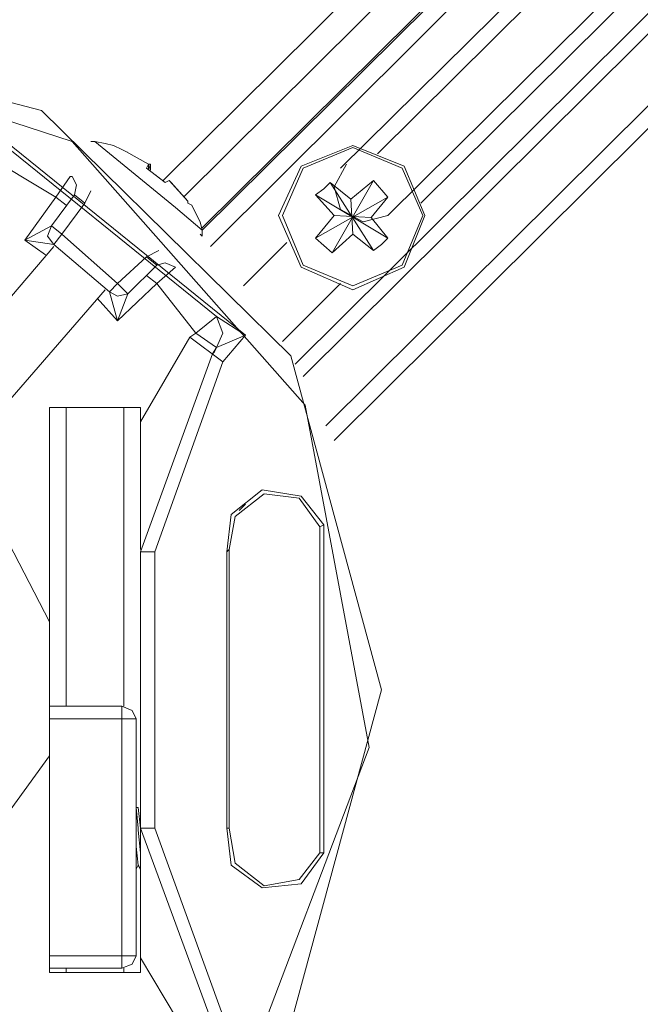
# Model space of a CAD drawing. Units: millimetres. Extents: x 2815.5 to 2896.5, y 943.8 to 964.7.
# Drawn here: x 2845.3 to 2847.1, y 950.5 to 953.3 of the extents above; entities that cross this region are included whole.
import ezdxf

# ---------------------------------------------------------------- set-up
doc = ezdxf.new("R2010")
doc.units = ezdxf.units.MM
doc.header["$LTSCALE"] = 10
doc.header["$MEASUREMENT"] = 0
doc.layers.add('1', color=7, linetype='Continuous')
doc.layers.add('Dimensions', color=1, linetype='Continuous')
doc.styles.get("Standard").update_dxf_attribs({"font": 'arial_0.ttf'})
doc.dimstyles.new('ISO-25', dxfattribs={"dimscale": 0, "dimtxt": 0.3, "dimasz": 0.4, "dimexe": 0.4, "dimexo": 0.25, "dimgap": 0.2, "dimtad": 0, "dimdsep": 46, "dimtxsty": 'Standard', "dimcen": 0, "dimazin": 0, "dimtfac": 1, "dimtmove": 0, "dimatfit": 3, "dimfxl": 1, "dimarcsym": 0})

# ---------------------------------------------------------------- blocks, each defined once
blk = doc.blocks.new('*D2')
at = {"layer": 'Defpoints', "color": 0, "transparency": 16777216}
for p in [(2838.2152, 956.7736), (2857.4109, 953.1007), (2850.1645, 945.4523)]:
    blk.add_point(p, dxfattribs=at)
at = {"layer": 'Dimensions', "color": 0, "lineweight": -2, "transparency": 16777216}
for p, q in [((2838.3871, 956.9551), (2845.7367, 964.7124)), ((2845.752, 964.1469), (2850.8801, 959.2883)), ((2857.1205, 953.3758), (2851.9924, 958.2344)), ((2850.3364, 945.6338), (2857.686, 953.3911))]:
    blk.add_line(p, q, dxfattribs=at)
at = {"layer": 'Dimensions', "color": 0, "transparency": 16777216}
for points in [[(2845.7978, 964.1953), (2845.7061, 964.0985), (2845.4616, 964.422)], [(2857.1664, 953.4242), (2857.0747, 953.3274), (2857.4109, 953.1007)]]:
    blk.add_solid(points, dxfattribs=at)
at = {"layer": 'Dimensions', "color": 0, "transparency": 16777216, "insert": (2851.4362, 958.7614), "char_height": 0.3, "attachment_point": 5, "rotation": 316.5459}
blk.add_mtext('16.46"', dxfattribs=at)

msp = doc.modelspace()

# ---------------------------------------------------------------- linework, layer by layer
at = {"layer": '1', "color": 0, "lineweight": 5}
for points in [[(2845.7457, 952.8673), (2848.4886, 955.5863)], [(2845.8055, 952.8195), (2848.3631, 955.3592)], [(2845.8832, 952.6761), (2848.4588, 955.2397)], [(2845.8593, 952.7239), (2848.2914, 955.1321)], [(2848.9249, 955.0544), (2846.1521, 952.2996)], [(2846.3672, 952.945), (2848.4886, 955.0485)], [(2848.7575, 954.9469), (2846.1282, 952.3354)], [(2849.0623, 954.917), (2846.2417, 952.1143)], [(2848.6261, 954.917), (2846.4927, 952.8016)], [(2848.895, 954.8154), (2846.2178, 952.1562)], [(2846.2597, 952.9032), (2848.1898, 954.8094)], [(2848.3273, 954.678), (2846.3971, 952.7657)], [(2845.8593, 952.7299), (2846.672, 953.5366)], [(2846.3792, 951.3913), (2846.1162, 952.3594), (2845.3932, 953.0705), (2844.4071, 953.3274), (2843.4211, 953.0705), (2842.6981, 952.3594), (2842.4351, 951.3913), (2842.6981, 950.4232), (2843.4211, 949.718), (2844.4071, 949.4551), (2845.3932, 949.718), (2846.1162, 950.4232), (2846.3792, 951.3913)], [(2846.3792, 951.3913), (2846.1162, 952.3594), (2845.3932, 953.0705), (2844.4071, 953.3274), (2843.4211, 953.0705), (2842.6981, 952.3594), (2842.4351, 951.3913), (2842.6981, 950.4232), (2843.4211, 949.718), (2844.4071, 949.4551), (2845.3932, 949.718), (2846.1162, 950.4232), (2846.3792, 951.3913)], [(2845.9848, 950.2798), (2846.3433, 951.2239), (2846.1581, 952.2159), (2845.4828, 952.9808), (2844.5087, 953.2976), (2843.5048, 953.0764)], [(2845.9848, 950.2798), (2846.3433, 951.2239), (2846.1581, 952.2159), (2845.4828, 952.9808), (2844.5087, 953.2976), (2843.5048, 953.0764)], [(2845.9848, 952.4191), (2845.1183, 953.1183)], [(2845.9848, 952.4191), (2845.1183, 953.1183)], [(2845.9011, 952.4729), (2845.19, 953.0466)], [(2845.9011, 952.4729), (2845.19, 953.0466)], [(2845.5485, 952.9808), (2845.5366, 952.9808)], [(2845.5485, 952.9808), (2845.5366, 952.9808)], [(2845.5485, 952.9808), (2845.7816, 952.7896)], [(2845.5485, 952.9808), (2845.5784, 952.9749), (2845.6023, 952.9689), (2845.6262, 952.9569), (2845.6382, 952.951)], [(2845.5485, 952.9808), (2845.7816, 952.7896)], [(2845.5485, 952.9808), (2845.5784, 952.9749), (2845.6023, 952.9689), (2845.6262, 952.9569), (2845.6382, 952.951)], [(2846.5047, 952.7657), (2846.4449, 952.9091), (2846.2955, 952.9689), (2846.1461, 952.9091), (2846.0804, 952.7657), (2846.1461, 952.6163), (2846.2955, 952.5506), (2846.4449, 952.6163), (2846.5047, 952.7657)], [(2845.435, 952.8195), (2845.2139, 952.951)], [(2845.435, 952.8195), (2845.2139, 952.951)], [(2845.6382, 952.951), (2845.6382, 952.951)], [(2845.6382, 952.951), (2845.6382, 952.951)], [(2845.6382, 952.951), (2845.6382, 952.951)], [(2845.6382, 952.951), (2845.6382, 952.951)], [(2845.6382, 952.951), (2845.6382, 952.951)], [(2845.7039, 952.9151), (2845.6382, 952.951)], [(2845.6382, 952.951), (2845.6382, 952.951)], [(2845.6382, 952.951), (2845.6382, 952.951)], [(2845.6382, 952.951), (2845.6382, 952.951)], [(2845.6382, 952.951), (2845.6382, 952.951)], [(2845.6382, 952.951), (2845.6382, 952.951)], [(2845.7039, 952.9151), (2845.6382, 952.951)], [(2845.6441, 952.951), (2845.6441, 952.951)], [(2846.4987, 952.7657), (2846.4389, 952.9032), (2846.2955, 952.9629), (2846.1521, 952.9032), (2846.0923, 952.7657), (2846.1521, 952.6223), (2846.2955, 952.5625), (2846.4389, 952.6223), (2846.4987, 952.7657)], [(2845.6979, 952.9032), (2845.7039, 952.9151)], [(2845.6979, 952.9032), (2845.7039, 952.9151)], [(2845.7099, 952.9151), (2845.7039, 952.8972)], [(2845.7039, 952.9151), (2845.7039, 952.8972)], [(2845.7039, 952.9151), (2845.7039, 952.8972)], [(2845.7099, 952.9151), (2845.7039, 952.8972)], [(2845.7039, 952.9151), (2845.7099, 952.9151)], [(2845.7039, 952.9151), (2845.7099, 952.9151)], [(2845.7099, 952.9151), (2845.7099, 952.8972)], [(2845.7099, 952.9151), (2845.7099, 952.8972)], [(2846.2776, 952.9151), (2846.2417, 952.8494), (2846.2597, 952.7836), (2846.3254, 952.7478), (2846.3971, 952.7657)], [(2845.7517, 952.8613), (2845.6979, 952.9032)], [(2845.7517, 952.8613), (2845.6979, 952.9032)], [(2845.7218, 952.8852), (2845.7517, 952.8613)], [(2845.7218, 952.8852), (2845.7517, 952.8613)], [(2845.4768, 952.8792), (2845.435, 952.8195)], [(2845.4768, 952.8792), (2845.435, 952.8195)], [(2845.4828, 952.8792), (2845.4768, 952.8792)], [(2845.4828, 952.8792), (2845.4768, 952.8792)], [(2845.4888, 952.8255), (2845.4947, 952.8553), (2845.4828, 952.8792)], [(2845.4888, 952.8255), (2845.4947, 952.8553), (2845.4828, 952.8792)], [(2845.7637, 952.8673), (2845.7517, 952.8613)], [(2845.7637, 952.8673), (2845.7517, 952.8613)], [(2845.8174, 952.8075), (2845.7637, 952.8673)], [(2845.8174, 952.8075), (2845.7637, 952.8673)], [(2845.7696, 952.8613), (2845.7696, 952.8613)], [(2845.7696, 952.8613), (2845.8174, 952.8075)], [(2845.7696, 952.8613), (2845.7696, 952.8613)], [(2845.7696, 952.8613), (2845.8174, 952.8075)], [(2846.2118, 952.8434), (2846.2298, 952.8613)], [(2846.2298, 952.8613), (2846.3553, 952.6641)], [(2846.2298, 952.8613), (2846.2895, 952.8135)], [(2846.2358, 952.6581), (2846.3553, 952.8673)], [(2846.2895, 952.8135), (2846.3553, 952.8673)], [(2846.3553, 952.8673), (2846.3971, 952.8195)], [(2845.423, 952.7358), (2845.4888, 952.8255)], [(2845.423, 952.7358), (2845.4888, 952.8255)], [(2845.4888, 952.8255), (2845.5187, 952.8016)], [(2845.4888, 952.8255), (2845.5187, 952.8016)], [(2845.5187, 952.8016), (2845.5366, 952.8374)], [(2845.5187, 952.8016), (2845.5366, 952.8374)], [(2846.1879, 952.8255), (2846.2118, 952.8434)], [(2846.1879, 952.8255), (2846.3971, 952.7)], [(2846.2417, 952.7657), (2846.1879, 952.8255)], [(2845.3454, 952.694), (2845.435, 952.8195)], [(2845.3454, 952.694), (2845.435, 952.8195)], [(2845.435, 952.8195), (2845.4649, 952.7956)], [(2845.435, 952.8195), (2845.4649, 952.7956)], [(2845.4529, 952.7119), (2845.5187, 952.8016)], [(2845.4529, 952.7119), (2845.5187, 952.8016)], [(2845.8174, 952.8016), (2845.8174, 952.8075)], [(2845.8174, 952.8016), (2845.8174, 952.8075)], [(2845.8174, 952.8075), (2845.8174, 952.8016)], [(2845.8174, 952.8075), (2845.8174, 952.8075)], [(2845.8174, 952.8075), (2845.8174, 952.8075)], [(2845.8174, 952.8075), (2845.8174, 952.8075)], [(2845.8174, 952.8075), (2845.8174, 952.8016)], [(2845.8174, 952.8075), (2845.8174, 952.8075)], [(2845.8174, 952.8075), (2845.8174, 952.8075)], [(2845.8174, 952.8075), (2845.8174, 952.8075)], [(2845.8593, 952.7239), (2845.8533, 952.7478), (2845.8413, 952.7717), (2845.8294, 952.7956), (2845.8174, 952.8016)], [(2845.8593, 952.7239), (2845.8533, 952.7478), (2845.8413, 952.7717), (2845.8294, 952.7956), (2845.8174, 952.8016)], [(2845.8174, 952.8016), (2845.8174, 952.8016)], [(2845.8174, 952.8016), (2845.8174, 952.8016)], [(2846.1879, 952.7), (2846.3971, 952.8195)], [(2846.2895, 952.8135), (2846.2955, 952.7119)], [(2846.3971, 952.8195), (2846.3493, 952.7597)], [(2845.7816, 952.7896), (2845.8593, 952.7239)], [(2845.7816, 952.7896), (2845.8593, 952.7239)], [(2846.1879, 952.7), (2846.2417, 952.7657)], [(2846.2417, 952.7657), (2846.3493, 952.7597)], [(2846.3493, 952.7597), (2846.3971, 952.7)], [(2845.3454, 952.694), (2845.423, 952.7358)], [(2845.3454, 952.694), (2845.423, 952.7358)], [(2845.423, 952.7358), (2845.4111, 952.7059), (2845.429, 952.682)], [(2845.423, 952.7358), (2845.4111, 952.7059), (2845.429, 952.682)], [(2845.423, 952.7358), (2845.4529, 952.7119)], [(2845.423, 952.7358), (2845.4529, 952.7119)], [(2845.429, 952.682), (2845.4529, 952.7119)], [(2845.429, 952.682), (2845.4529, 952.7119)], [(2845.6143, 952.5685), (2845.4529, 952.7119)], [(2845.6143, 952.5685), (2845.4529, 952.7119)], [(2845.8533, 952.7119), (2845.8593, 952.7059)], [(2845.8533, 952.7119), (2845.8593, 952.7059)], [(2845.8593, 952.7059), (2845.8593, 952.7239)], [(2845.8593, 952.7059), (2845.8593, 952.7239)], [(2846.2955, 952.7119), (2846.2358, 952.6581)], [(2846.3553, 952.6641), (2846.2955, 952.7119)], [(2845.3454, 952.694), (2845.429, 952.682)], [(2845.4051, 952.6522), (2845.3454, 952.694)], [(2845.4051, 952.6522), (2845.3454, 952.694)], [(2845.3454, 952.694), (2845.429, 952.682)], [(2845.8593, 952.7059), (2845.8593, 952.7059)], [(2845.8593, 952.7059), (2845.8593, 952.7059)], [(2845.9788, 952.5625), (2846.1043, 952.688)], [(2846.2358, 952.6581), (2846.1879, 952.7)], [(2846.3971, 952.7), (2846.3792, 952.682)], [(2845.429, 952.6761), (2845.0764, 952.2637)], [(2845.429, 952.6761), (2845.0764, 952.2637)], [(2845.5904, 952.5446), (2845.429, 952.682)], [(2845.5904, 952.5446), (2845.429, 952.682)], [(2845.7338, 952.6641), (2845.6979, 952.6462)], [(2845.7338, 952.6641), (2845.6979, 952.6462)], [(2846.3792, 952.682), (2846.3553, 952.6641)], [(2845.6979, 952.6462), (2845.6143, 952.5685)], [(2845.6979, 952.6462), (2845.6143, 952.5685)], [(2845.7278, 952.6223), (2845.6979, 952.6462)], [(2845.7278, 952.6223), (2845.6979, 952.6462)], [(2845.7816, 952.6163), (2845.7517, 952.6283), (2845.7278, 952.6223)], [(2845.7816, 952.6163), (2845.7517, 952.6283), (2845.7278, 952.6223)], [(2845.7278, 952.6223), (2845.6441, 952.5386)], [(2845.7278, 952.6223), (2845.6441, 952.5386)], [(2845.7278, 952.5685), (2845.7816, 952.6163)], [(2845.7278, 952.5685), (2845.7816, 952.6163)], [(2845.7816, 952.6163), (2845.7816, 952.6163)], [(2845.7816, 952.6163), (2845.7816, 952.6163)], [(2845.7278, 952.5685), (2845.6979, 952.5924)], [(2845.7278, 952.5685), (2845.6979, 952.5924)], [(2845.5784, 952.5506), (2845.2199, 952.1382)], [(2845.5784, 952.5506), (2845.2199, 952.1382)], [(2845.6143, 952.5685), (2845.5904, 952.5446)], [(2845.6143, 952.5685), (2845.5904, 952.5446)], [(2845.5904, 952.5446), (2845.6143, 952.4609)], [(2845.5904, 952.5446), (2845.6143, 952.5326), (2845.6441, 952.5386)], [(2845.5904, 952.5446), (2845.6143, 952.5326), (2845.6441, 952.5386)], [(2845.5904, 952.5446), (2845.6143, 952.4609)], [(2845.6441, 952.5386), (2845.6143, 952.5685)], [(2845.7278, 952.5685), (2845.6143, 952.4609)], [(2845.6441, 952.5386), (2845.6143, 952.5685)], [(2845.7278, 952.5685), (2845.6143, 952.4609)], [(2845.8413, 952.4251), (2845.7278, 952.5685)], [(2845.8413, 952.4251), (2845.7278, 952.5685)], [(2846.2597, 952.5685), (2846.0923, 952.4012)], [(2845.6143, 952.4609), (2845.5545, 952.5267)], [(2845.6143, 952.4609), (2845.5545, 952.5267)], [(2845.6441, 952.5386), (2845.6143, 952.4609)], [(2845.6441, 952.5386), (2845.6143, 952.4609)], [(2845.9011, 952.4729), (2845.8413, 952.4251)], [(2845.9011, 952.4729), (2845.8413, 952.4251)], [(2845.9848, 952.4191), (2845.9011, 952.4729)], [(2845.9011, 952.3833), (2845.919, 952.4251), (2845.9011, 952.4729)], [(2845.9848, 952.4191), (2845.9011, 952.4729)], [(2845.9011, 952.3833), (2845.919, 952.4251), (2845.9011, 952.4729)], [(2845.8234, 952.4131), (2845.68, 952.1681)], [(2845.8234, 952.4131), (2845.68, 952.1681)], [(2845.8413, 952.4251), (2845.8234, 952.4131)], [(2845.8413, 952.4251), (2845.8234, 952.4131)], [(2845.8234, 952.4131), (2845.919, 952.3414)], [(2845.8234, 952.4131), (2845.919, 952.3414)], [(2845.8413, 952.4251), (2845.9011, 952.3833)], [(2845.8413, 952.4251), (2845.9011, 952.3833)], [(2845.9848, 952.4191), (2845.9011, 952.3833)], [(2845.9848, 952.4191), (2845.9011, 952.3833)], [(2845.9848, 952.4191), (2845.919, 952.3414)], [(2845.9848, 952.4191), (2845.919, 952.3414)], [(2845.9011, 952.3833), (2845.8892, 952.3653)], [(2845.9011, 952.3833), (2845.8892, 952.3653)], [(2845.8951, 952.3713), (2845.8892, 952.3653)], [(2845.8951, 952.3713), (2845.8892, 952.3653)], [(2845.9011, 952.3833), (2845.8951, 952.3713)], [(2845.9011, 952.3833), (2845.8951, 952.3713)], [(2845.9011, 952.3833), (2845.9011, 952.3833)], [(2845.9011, 952.3833), (2845.9011, 952.3833)], [(2845.8892, 952.3653), (2845.68, 951.7916)], [(2845.8892, 952.3653), (2845.68, 951.7916)], [(2845.919, 952.3414), (2845.7218, 951.7916)], [(2845.919, 952.3414), (2845.7218, 951.7916)], [(2845.4171, 952.21), (2845.68, 952.21)], [(2845.4171, 951.5885), (2845.4171, 952.21)], [(2845.4171, 952.21), (2845.68, 952.21)], [(2845.4171, 951.5885), (2845.4171, 952.21)], [(2845.4649, 952.21), (2845.4649, 951.3435)], [(2845.4649, 952.21), (2845.4649, 951.3435)], [(2845.6322, 952.21), (2845.6322, 951.3435)], [(2845.6322, 952.21), (2845.6322, 951.3435)], [(2845.68, 952.21), (2845.68, 951.7976)], [(2845.68, 952.21), (2845.68, 951.7976)], [(2845.4171, 951.5885), (2845.1661, 952.0725)], [(2845.4171, 951.5885), (2845.1661, 952.0725)], [(2846.2118, 951.8693), (2846.1461, 951.953), (2846.0326, 951.9709), (2845.9429, 951.8992), (2845.931, 951.7916)], [(2846.2118, 951.8693), (2846.1461, 951.953), (2846.0326, 951.9709), (2845.9429, 951.8992), (2845.931, 951.7916)], [(2846.1999, 951.8634), (2846.1401, 951.947), (2846.0385, 951.959), (2845.9549, 951.8932), (2845.937, 951.7976)], [(2846.1999, 951.8634), (2846.1401, 951.947), (2846.0385, 951.959), (2845.9549, 951.8932), (2845.937, 951.7976)], [(2845.9848, 951.9291), (2845.9668, 951.9112)], [(2845.9848, 951.9291), (2845.9668, 951.9112)], [(2846.2118, 951.8693), (2846.1999, 951.8634)], [(2846.2118, 951.8693), (2846.1999, 951.8634)], [(2846.1999, 950.9192), (2846.1999, 951.8634)], [(2846.1999, 950.9192), (2846.1999, 951.8634)], [(2846.2118, 950.9192), (2846.2118, 951.8693)], [(2846.2118, 950.9192), (2846.2118, 951.8693)], [(2845.68, 951.8036), (2845.68, 951.7976)], [(2845.68, 951.8036), (2845.68, 951.7976)], [(2845.7218, 951.7916), (2845.68, 951.7916)], [(2845.68, 951.7916), (2845.68, 950.9909)], [(2845.68, 951.7916), (2845.68, 950.9909)], [(2845.7218, 951.7916), (2845.68, 951.7916)], [(2845.7218, 951.7916), (2845.7218, 950.9909)], [(2845.7218, 951.7916), (2845.7218, 950.9909)], [(2845.931, 951.7916), (2845.937, 951.7976)], [(2845.931, 951.7916), (2845.937, 951.7976)], [(2845.931, 950.9909), (2845.931, 951.7916)], [(2845.931, 950.9909), (2845.931, 951.7916)], [(2845.937, 950.9909), (2845.937, 951.7976)], [(2845.937, 950.9909), (2845.937, 951.7976)], [(2845.4171, 950.5726), (2845.4171, 951.5885)], [(2845.4171, 950.5726), (2845.4171, 951.5885)], [(2845.4171, 951.3435), (2845.6262, 951.3435)], [(2845.4171, 951.3435), (2845.6262, 951.3435)], [(2845.668, 951.3076), (2845.6561, 951.3315), (2845.6262, 951.3435)], [(2845.6262, 951.3435), (2845.6262, 950.5845)], [(2845.6262, 951.3435), (2845.6262, 950.5845)], [(2845.668, 951.3076), (2845.6561, 951.3315), (2845.6262, 951.3435)], [(2845.4171, 951.3076), (2845.668, 951.3076)], [(2845.4171, 951.3076), (2845.668, 951.3076)], [(2845.668, 951.3076), (2845.668, 950.6204)], [(2845.668, 951.3076), (2845.668, 950.6204)], [(2844.927, 950.5248), (2845.4171, 951.2)], [(2844.927, 950.5248), (2845.4171, 951.2)], [(2845.668, 951.0506), (2845.674, 951.0506)], [(2845.668, 951.0506), (2845.668, 951.0447)], [(2845.674, 951.0506), (2845.668, 951.0506)], [(2845.668, 951.0506), (2845.668, 951.0447)], [(2845.668, 951.0506), (2845.674, 951.0506)], [(2845.674, 951.0506), (2845.668, 951.0506)], [(2845.668, 951.0506), (2845.674, 950.9909)], [(2845.668, 951.0506), (2845.674, 951.0506)], [(2845.668, 951.0506), (2845.674, 950.9909)], [(2845.668, 951.0506), (2845.674, 951.0506)], [(2845.674, 951.0506), (2845.674, 951.0506)], [(2845.674, 951.0506), (2845.674, 951.0506)], [(2845.68, 950.9909), (2845.674, 951.0506)], [(2845.68, 950.9909), (2845.674, 951.0506)], [(2845.674, 950.9909), (2845.674, 950.9849)], [(2845.674, 950.9909), (2845.674, 950.9909)], [(2845.674, 950.9909), (2845.674, 950.9849)], [(2845.674, 950.9909), (2845.674, 950.9909)], [(2845.674, 950.9849), (2845.68, 950.9192)], [(2845.674, 950.9849), (2845.674, 950.9849)], [(2845.674, 950.9849), (2845.68, 950.9192)], [(2845.674, 950.9849), (2845.674, 950.9849)], [(2845.68, 950.9909), (2845.68, 950.5726)], [(2845.7218, 950.9909), (2845.68, 950.9909)], [(2845.68, 950.9909), (2845.68, 950.5726)], [(2845.7218, 950.9909), (2845.68, 950.9909)], [(2845.68, 950.9909), (2845.68, 950.9849)], [(2845.68, 950.9909), (2845.8892, 950.4232)], [(2845.68, 950.9909), (2845.68, 950.9849)], [(2845.68, 950.9909), (2845.8892, 950.4232)], [(2845.7218, 950.9909), (2845.919, 950.4471)], [(2845.7218, 950.9909), (2845.919, 950.4471)], [(2845.931, 950.9909), (2845.937, 950.9909)], [(2845.931, 950.9909), (2845.937, 950.9909)], [(2845.931, 950.9909), (2845.9429, 950.8833), (2846.0326, 950.8176), (2846.1461, 950.8295), (2846.2118, 950.9192)], [(2845.931, 950.9909), (2845.9429, 950.8833), (2846.0326, 950.8176), (2846.1461, 950.8295), (2846.2118, 950.9192)], [(2845.937, 950.9909), (2845.9549, 950.8893), (2846.0385, 950.8236), (2846.1401, 950.8415), (2846.1999, 950.9192)], [(2845.937, 950.9909), (2845.9549, 950.8893), (2846.0385, 950.8236), (2846.1401, 950.8415), (2846.1999, 950.9192)], [(2845.668, 950.9371), (2845.674, 950.8833)], [(2845.668, 950.9371), (2845.674, 950.8833)], [(2846.2118, 950.9192), (2846.1999, 950.9192)], [(2846.2118, 950.9192), (2846.1999, 950.9192)], [(2845.668, 950.8714), (2845.674, 950.8833)], [(2845.668, 950.8714), (2845.674, 950.8833)], [(2845.674, 950.8833), (2845.68, 950.8714)], [(2845.674, 950.8833), (2845.68, 950.8714)], [(2845.668, 950.6204), (2845.4171, 950.6204)], [(2845.668, 950.6204), (2845.4171, 950.6204)], [(2845.6262, 950.5845), (2845.6561, 950.5965), (2845.668, 950.6204)], [(2845.6262, 950.5845), (2845.6561, 950.5965), (2845.668, 950.6204)], [(2845.68, 950.6144), (2845.8234, 950.3754)], [(2845.68, 950.6144), (2845.8234, 950.3754)], [(2845.6262, 950.5845), (2845.4171, 950.5845)], [(2845.6262, 950.5845), (2845.4171, 950.5845)], [(2845.4171, 950.5726), (2845.68, 950.5726)], [(2845.4171, 950.5726), (2845.68, 950.5726)], [(2845.4649, 950.5845), (2845.4649, 950.5726)], [(2845.4649, 950.5845), (2845.4649, 950.5726)], [(2845.6322, 950.5845), (2845.6322, 950.5726)], [(2845.6322, 950.5845), (2845.6322, 950.5726)]]:
    msp.add_lwpolyline(points, dxfattribs=at)

# ---------------------------------------------------------------- dimensions: what is measured, and where the dimension line sits
at = {"layer": 'Dimensions'}
dim = msp.add_aligned_dim(p1=(2838.2152, 956.7736), p2=(2850.1645, 945.4523), distance=10.5361, dimstyle='ISO-25', override={"dimscale": 1, "dimpost": '"'}, dxfattribs=at)
dim.commit()
dim.dimension.update_dxf_attribs({"geometry": '*D2', "text_midpoint": (2851.4362, 958.7614)})

doc.saveas('drawing.dxf')
